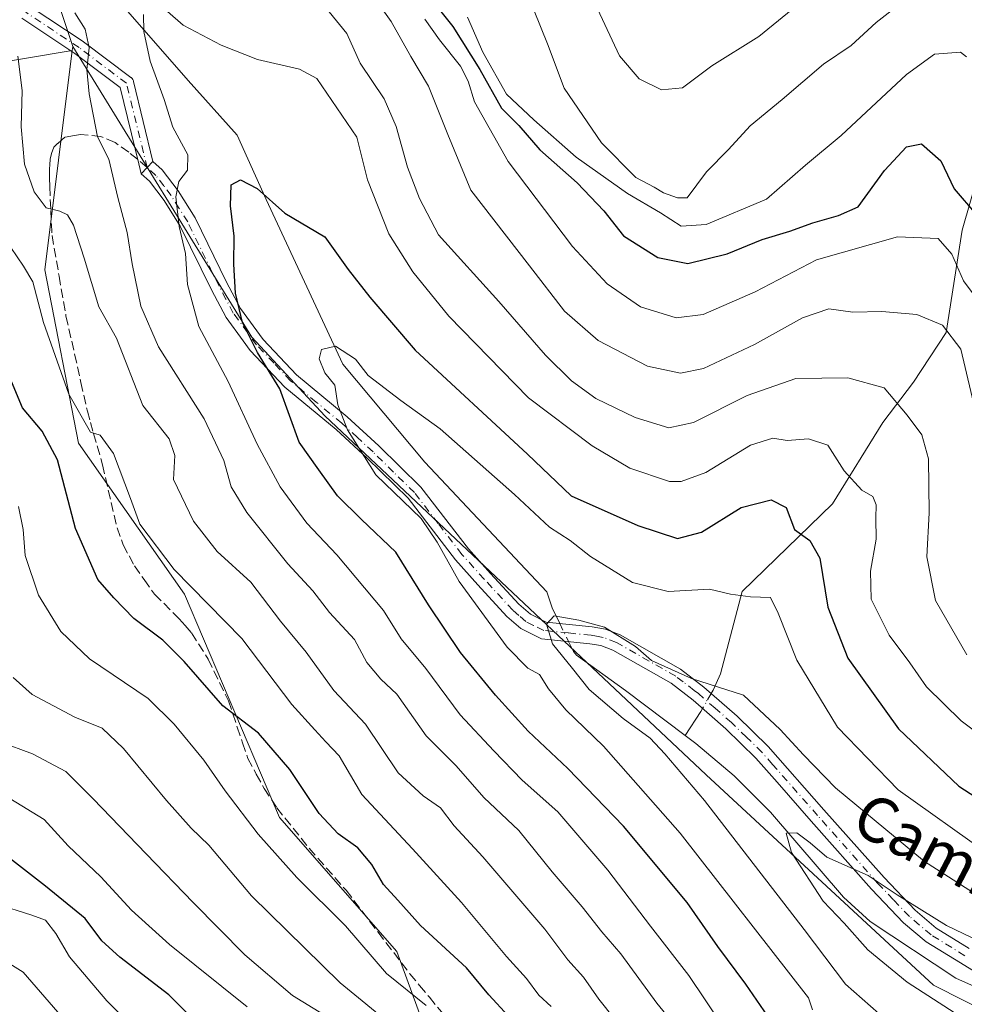
# Model space of a CAD drawing. Units: metres. Extents: x 665217 to 668680, y 4739666 to 4745420.
# Drawn here: x 665954 to 666122, y 4741427 to 4741603 of the extents above; entities that cross this region are included whole.
import ezdxf
from ezdxf.enums import TextEntityAlignment as Align

# ---------------------------------------------------------------- set-up
doc = ezdxf.new("R2010")
doc.units = ezdxf.units.M
doc.header["$MEASUREMENT"] = 0
doc.linetypes.add('DGN Style 3', pattern=[2.307223458686699, 1.648016756204785, -0.6592067024819142])
doc.linetypes.add('DGN Style 4', pattern=[2.6384748266838614, 1.318413404963828, -0.6592067024819142, 0.001648016756204785, -0.6592067024819142])
for name, color, linetype, lineweight in [('Arbolado forestal CxS', 92, 'Continuous', 0), ('Camino Cxs', 7, 'Continuous', 0), ('Camino eje', 30, 'DGN Style 4', 13), ('Corriente natural lineal', 142, 'Continuous', 13), ('Corriente natural lineal oculto', 9, 'DGN Style 4', 13), ('Curva de nivel maestra', 30, 'Continuous', 30), ('Curva de nivel normal', 30, 'Continuous', 0), ('Pastizal CxS', 92, 'Continuous', 0), ('Senda', 7, 'DGN Style 3', 0), ('Senda no paivmentada conexión', 7, 'DGN Style 3', 0), ('Texto cartográfico', 7, 'Continuous', 0)]:
    doc.layers.add(name, color=color, linetype=linetype, lineweight=lineweight)
doc.styles.add('Style-Arial', font='txt')

msp = doc.modelspace()

# ---------------------------------------------------------------- linework, layer by layer
at = {"layer": 'Arbolado forestal CxS', "color": 92, "linetype": 'Continuous', "lineweight": 0, "extrusion": (0.01675072039562551, 0.1341157253896086, 0.9908240941607378), "elevation": 647857.5490127841, "flags": 128}
msp.add_lwpolyline([(-73180.93412752205, -4743541.377331364), (-73180.93412752205, -4743540.633015865)], dxfattribs=at)
at = {"layer": 'Arbolado forestal CxS', "color": 92, "linetype": 'Continuous', "lineweight": 0}
for points in [[(665829.9789000005, 4741710.2739, 803.6468000000023), (665832.0296999998, 4741710.057700001, 803.3849999999949), (665864.2247000001, 4741697.162500001, 798.4919999999984), (665891.6793000001, 4741673.942299999, 795.3810999999987), (665904.0941000005, 4741663.8213, 792.0880999999936), (665921.3970999997, 4741646.930299999, 788.8635000000068), (665942.3539000005, 4741633.9571, 785.7437000000064), (665955.3267000001, 4741621.982100001, 784.0859000000055), (665963.3104999998, 4741598.032500001, 786.5414000000019)], [(665829.9789000005, 4741710.2739, 803.6468000000023), (665832.0296999998, 4741710.057700001, 803.3849999999949), (665864.2247000001, 4741697.162500001, 798.4919999999984), (665891.6793000001, 4741673.942299999, 795.3810999999987), (665904.0941000005, 4741663.8213, 792.0880999999936), (665921.3970999997, 4741646.930299999, 788.8635000000068), (665942.3539000005, 4741633.9571, 785.7437000000064), (665955.3267000001, 4741621.982100001, 784.0859000000055), (665963.3104999998, 4741598.032500001, 786.5414000000019)], [(665955.3267000001, 4741621.982100001, 784.0859000000055), (665963.3104999998, 4741598.032500001, 786.5414000000019), (665963.2191000005, 4741597.3007, 786.6420000000071), (665946.4522000002, 4741594.5065, 793.7611000000034), (665946.4461000003, 4741594.5352, 793.7599000000046), (665936.2265999997, 4741601.1317, 798.0240000000049), (665930.5103000002, 4741604.8215, 800.0913)], [(666411.0719, 4741190.1371, 734.4210000000021), (666401.9101, 4741216.489700001, 734.2226999999984), (666382.4404999996, 4741239.4067, 737.3429000000033), (666377.0875000004, 4741255.909499999, 737.3653000000049), (666372.5066999998, 4741268.513300001, 736.0261000000029), (666356.4726999998, 4741279.9715, 739.2422999999981), (666332.4219000004, 4741304.034299999, 740.3554000000004), (666312.9530999997, 4741313.2005, 741.9343999999984), (666291.1923000002, 4741318.9299, 745.2458999999944), (666262.5607000003, 4741333.8259, 748.9070000000065), (666242.1589000003, 4741355.3441, 755.0228000000062), (666224.6460999995, 4741373.761299999, 750.4327999999952), (666217.7801000001, 4741380.981899999, 749.4017000000022), (666189.8383, 4741404.4341, 754.8217000000004), (666156.0515000002, 4741410.5955, 756.3758999999991), (666116.9899000004, 4741430.379899999, 758.3021000000008), (666076.4093000004, 4741467.9439, 763.4287999999942), (666008.3129000004, 4741532.0529, 771.3708999999944), (665995.2430999996, 4741546.139900001, 775.3640000000014), (665963.3104999998, 4741598.032500001, 786.5414000000019), (665955.3267000001, 4741621.982100001, 784.0859000000055)], [(665963.2191000005, 4741597.3007, 786.6420000000071), (665946.4522000002, 4741594.5065, 793.7611000000034), (665946.4461000003, 4741594.5352, 793.7599000000046), (665936.2265999997, 4741601.1317, 798.0240000000049), (665930.5103000002, 4741604.8215, 800.0913)], [(665963.2191000005, 4741597.3007, 786.6420000000071), (665946.4522000002, 4741594.5065, 793.7611000000034), (665946.4461000003, 4741594.5352, 793.7599000000046), (665936.2265999997, 4741601.1317, 798.0240000000049), (665930.5103000002, 4741604.8215, 800.0913)], [(665946.4522000002, 4741594.5065, 793.7611000000034), (665963.2191000005, 4741597.3007, 786.6420000000071), (665958.3205000004, 4741558.115300001, 793.4657000000007), (665964.3082999998, 4741527.1797, 797.3117000000058), (665983.2681, 4741500.235900001, 795.6288000000059), (666000.2326999997, 4741460.319300001, 802.574099999998), (666021.1895000003, 4741436.3695, 803.3629999999977), (666029.1722999997, 4741414.4147, 809.882500000007), (666028.1743000001, 4741398.448100001, 817.1255999999995), (666012.2072999999, 4741387.4715, 829.3669999999984), (665996.2401000002, 4741370.507099999, 840.4964000000037), (666011.2090999996, 4741356.5361, 839.1330000000017), (666022.1869000001, 4741339.5713, 840.0329000000056), (666023.1848999998, 4741324.602499999, 843.2167000000045), (666040.1486999998, 4741314.623299999, 839.3319999999949), (666075.5752999998, 4741282.689300001, 830.5182000000059), (666052.1244999999, 4741283.687899999, 833.0583000000044), (666033.6741000004, 4741276.0537, 832.116399999999), (666030.4863, 4741274.7347, 832.1015999999945), (666010.7659, 4741294.4551, 845.326199999996), (665949.3409000002, 4741320.2545, 867.856899999999)], [(665963.2191000005, 4741597.3007, 786.6420000000071), (665958.3205000004, 4741558.115300001, 793.4657000000007), (665964.3082999998, 4741527.1797, 797.3117000000058), (665983.2681, 4741500.235900001, 795.6288000000059), (666000.2326999997, 4741460.319300001, 802.574099999998), (666021.1895000003, 4741436.3695, 803.3629999999977), (666029.1722999997, 4741414.4147, 809.882500000007), (666028.1743000001, 4741398.448100001, 817.1255999999995), (666012.2072999999, 4741387.4715, 829.3669999999984), (665996.2401000002, 4741370.507099999, 840.4964000000037), (666011.2090999996, 4741356.5361, 839.1330000000017), (666022.1869000001, 4741339.5713, 840.0329000000056), (666023.1848999998, 4741324.602499999, 843.2167000000045), (666040.1486999998, 4741314.623299999, 839.3319999999949), (666075.5752999998, 4741282.689300001, 830.5182000000059)], [(665963.3104999998, 4741598.032500001, 786.5414000000019), (665995.2430999996, 4741546.139900001, 775.3640000000014), (666008.3129000004, 4741532.0529, 771.3708999999944), (666076.4093000004, 4741467.9439, 763.4287999999942), (666116.9899000004, 4741430.379899999, 758.3021000000008), (666156.0515000002, 4741410.5955, 756.3758999999991), (666189.8383, 4741404.4341, 754.8217000000004), (666217.7801000001, 4741380.981899999, 749.4017000000022)]]:
    msp.add_polyline3d(points, dxfattribs=at)
at = {"layer": 'Camino Cxs', "color": 7, "linetype": 'Continuous', "lineweight": 0, "extrusion": (0.8359684222900844, -0.4893409111766721, 0.2483994154232484), "elevation": -1763317.12365002, "flags": 128}
msp.add_lwpolyline([(4428495.5482637, 452990.2963731824), (4428497.027765326, 452988.9198291188), (4428498.500011205, 452987.4664777367)], dxfattribs=at)
msp.add_lwpolyline([(4428495.5482637, 452990.2963731824), (4428497.027765326, 452988.9198291188), (4428498.500011205, 452987.4664777367)], dxfattribs=at)
at = {"layer": 'Camino Cxs', "color": 7, "linetype": 'Continuous', "lineweight": 0}
for points in [[(665955.7137000002, 4741605.200300001, 795.0932999999933), (665965.1533000005, 4741598.907299999, 787.8350999999967), (665965.2122999999, 4741598.865499999, 787.8248000000021), (665973.6787, 4741592.515699999, 787.0095000000001), (665973.7342999997, 4741592.4715, 787.0320999999968), (665973.8945000004, 4741592.3113, 787.1723999999958), (665974.0245000003, 4741592.125499999, 787.323000000004), (665974.1205000002, 4741591.920299999, 787.4783000000026), (665974.1617000002, 4741591.783100001, 787.5761000000057), (665977.6254000004, 4741577.488299999, 782.8524999999936), (665976.5701000001, 4741576.4001, 784.2602999999945), (665975.5275999998, 4741575.296, 785.5936999999976), (665975.3071, 4741576.092499999, 785.693299999999), (665975.0674999999, 4741577.0766, 785.8233000000037), (665971.7459000006, 4741590.715100001, 787.3212999999961), (665963.6810999997, 4741596.763900001, 787.5163000000031), (665954.1858999999, 4741603.093900001, 793.1876000000047)], [(665955.7137000002, 4741605.200300001, 795.0932999999933), (665965.1533000005, 4741598.907299999, 787.8350999999967), (665965.2122999999, 4741598.865499999, 787.8248000000021), (665973.6787, 4741592.515699999, 787.0095000000001), (665973.7342999997, 4741592.4715, 787.0320999999968), (665973.8945000004, 4741592.3113, 787.1723999999958), (665974.0245000003, 4741592.125499999, 787.323000000004), (665974.1205000002, 4741591.920299999, 787.4783000000026), (665974.1617000002, 4741591.783100001, 787.5761000000057), (665977.6254000004, 4741577.488299999, 782.8524999999936)], [(665975.5275999998, 4741575.296, 785.5936999999976), (665975.3071, 4741576.092499999, 785.693299999999), (665975.0674999999, 4741577.0766, 785.8233000000037), (665971.7459000006, 4741590.715100001, 787.3212999999961), (665963.6810999997, 4741596.763900001, 787.5163000000031), (665954.1858999999, 4741603.093900001, 793.1876000000047)], [(666126.8901000004, 4741431.200099999, 759.4078000000009), (666121.7702000003, 4741434.350099999, 760.7497000000003), (666115.6902000001, 4741438.120100001, 761.5718000000053), (666111.6401000004, 4741441.540100001, 761.7522999999928), (666105.9101, 4741447.540100001, 761.6192000000011), (666095.1402000004, 4741459.690099999, 763.5595999999932), (666089.0401, 4741466.620100001, 777.0335000000051), (666085.2501999997, 4741470.920100001, 775.6456000000035), (666079.8901000004, 4741476.170100001, 769.0130000000064), (666074.0502000004, 4741481.280099999, 769.6417999999976), (666070.1102, 4741484.300100001, 768.1836000000039), (666059.7200999996, 4741490.220100001, 767.6288000000059), (666057.6001000004, 4741491.030099999, 767.8059000000068), (666055.6300999997, 4741491.370100001, 767.6157999999997), (666046.9700999996, 4741492.2601, 769.8815999999933), (666043.3201000001, 4741494.0701, 772.4467000000004), (666040.8101000005, 4741496.2501, 772.8439999999973), (666035.6501000002, 4741501.870100001, 774.281099999993), (666031.6102, 4741506.350099999, 774.6793000000035), (666023.1601999998, 4741517.340100001, 777.1828999999999), (666015.8701, 4741524.520099999, 777.2902000000031), (666010.3300999999, 4741529.620100001, 775.6441000000051), (666001.1701999997, 4741537.200099999, 777.6958000000013), (665994.9600999998, 4741543.7501, 782.6771000000008), (665993.7100999998, 4741545.460100001, 783.7981000000001), (665990.6700999998, 4741549.610099999, 783.8837000000058), (665988.0602000002, 4741554.550100001, 781.8058000000019), (665982.4901000002, 4741565.970100001, 785.320000000007), (665979.6300999997, 4741570.530099999, 784.901199999993), (665977.0201000003, 4741573.960100001, 784.5212999999932), (665975.5275999998, 4741575.296, 785.5936999999976), (665976.5701000001, 4741576.4001, 784.2602999999945), (665977.6254000004, 4741577.488299999, 782.8524999999936), (665979.2600999996, 4741576.020099999, 783.090200000006), (665982.1001000004, 4741572.280099999, 782.3950000000042), (665985.1501000002, 4741567.4301, 783.3717000000034), (665990.7600999996, 4741555.920100001, 780.558999999994), (665993.2500999998, 4741551.2301, 781.0642999999982), (665997.3000999996, 4741545.700099999, 778.6248999999953), (666003.2401000002, 4741539.420100001, 775.4906000000047), (666012.3202000001, 4741531.9001, 772.2351000000053), (666017.9601999996, 4741526.720100001, 774.1906000000017), (666025.4501, 4741519.350099999, 779.4906999999948), (666033.9401000004, 4741508.290100001, 773.3291000000027), (666037.8901000004, 4741503.9101, 772.5072999999975), (666042.9200999998, 4741498.4301, 771.0161999999983), (666045.0201000003, 4741496.620100001, 772.6310999999987), (666047.8300999999, 4741495.220100001, 772.3525999999983), (666056.0401, 4741494.370100001, 768.8316000000051), (666058.4101, 4741493.970100001, 768.1223999999929), (666061.0202000003, 4741492.970100001, 767.5246000000043), (666071.7901, 4741486.8301, 767.8307000000059), (666075.9802000001, 4741483.630100001, 768.4171000000061), (666081.9501, 4741478.4001, 767.7299000000058), (666087.4501, 4741473.020099999, 774.7829999999958), (666097.4200999998, 4741461.690099999, 764.9787000000069), (666108.1501000002, 4741449.590100001, 763.0305999999982), (666113.7101999996, 4741443.7601, 762.5311999999976), (666117.4801000003, 4741440.5801, 762.116399999999), (666123.3601000002, 4741436.9301, 762.0280000000057)], [(665977.6254000004, 4741577.488299999, 782.8524999999936), (665979.2600999996, 4741576.020099999, 783.090200000006), (665982.1001000004, 4741572.280099999, 782.3950000000042), (665985.1501000002, 4741567.4301, 783.3717000000034), (665990.7600999996, 4741555.920100001, 780.558999999994), (665993.2500999998, 4741551.2301, 781.0642999999982), (665997.3000999996, 4741545.700099999, 778.6248999999953), (666003.2401000002, 4741539.420100001, 775.4906000000047), (666012.3202000001, 4741531.9001, 772.2351000000053), (666017.9601999996, 4741526.720100001, 774.1906000000017), (666025.4501, 4741519.350099999, 779.4906999999948), (666033.9401000004, 4741508.290100001, 773.3291000000027), (666037.8901000004, 4741503.9101, 772.5072999999975), (666042.9200999998, 4741498.4301, 771.0161999999983), (666045.0201000003, 4741496.620100001, 772.6310999999987), (666047.8300999999, 4741495.220100001, 772.3525999999983), (666056.0401, 4741494.370100001, 768.8316000000051), (666058.4101, 4741493.970100001, 768.1223999999929), (666061.0202000003, 4741492.970100001, 767.5246000000043), (666071.7901, 4741486.8301, 767.8307000000059), (666075.9802000001, 4741483.630100001, 768.4171000000061), (666081.9501, 4741478.4001, 767.7299000000058), (666087.4501, 4741473.020099999, 774.7829999999958), (666097.4200999998, 4741461.690099999, 764.9787000000069), (666108.1501000002, 4741449.590100001, 763.0305999999982), (666113.7101999996, 4741443.7601, 762.5311999999976), (666117.4801000003, 4741440.5801, 762.116399999999), (666123.3601000002, 4741436.9301, 762.0280000000057)], [(666126.8901000004, 4741431.200099999, 759.4078000000009), (666121.7702000003, 4741434.350099999, 760.7497000000003), (666115.6902000001, 4741438.120100001, 761.5718000000053), (666111.6401000004, 4741441.540100001, 761.7522999999928), (666105.9101, 4741447.540100001, 761.6192000000011), (666095.1402000004, 4741459.690099999, 763.5595999999932), (666089.0401, 4741466.620100001, 777.0335000000051), (666085.2501999997, 4741470.920100001, 775.6456000000035), (666079.8901000004, 4741476.170100001, 769.0130000000064), (666074.0502000004, 4741481.280099999, 769.6417999999976), (666070.1102, 4741484.300100001, 768.1836000000039), (666059.7200999996, 4741490.220100001, 767.6288000000059), (666057.6001000004, 4741491.030099999, 767.8059000000068), (666055.6300999997, 4741491.370100001, 767.6157999999997), (666046.9700999996, 4741492.2601, 769.8815999999933), (666043.3201000001, 4741494.0701, 772.4467000000004), (666040.8101000005, 4741496.2501, 772.8439999999973), (666035.6501000002, 4741501.870100001, 774.281099999993), (666031.6102, 4741506.350099999, 774.6793000000035), (666023.1601999998, 4741517.340100001, 777.1828999999999), (666015.8701, 4741524.520099999, 777.2902000000031), (666010.3300999999, 4741529.620100001, 775.6441000000051), (666001.1701999997, 4741537.200099999, 777.6958000000013), (665994.9600999998, 4741543.7501, 782.6771000000008), (665993.7100999998, 4741545.460100001, 783.7981000000001), (665990.6700999998, 4741549.610099999, 783.8837000000058), (665988.0602000002, 4741554.550100001, 781.8058000000019), (665982.4901000002, 4741565.970100001, 785.320000000007), (665979.6300999997, 4741570.530099999, 784.901199999993), (665977.0201000003, 4741573.960100001, 784.5212999999932), (665975.5275999998, 4741575.296, 785.5936999999976)]]:
    msp.add_polyline3d(points, dxfattribs=at)
at = {"layer": 'Camino eje', "color": 30, "linetype": 'DGN Style 4', "lineweight": 13}
for points in [[(665976.5701000001, 4741576.4001, 784.2602999999945), (665972.8986999998, 4741591.475500001, 787.3065999999964), (665964.4321, 4741597.8255, 787.6849999999977), (665954.9071000004, 4741604.1755, 794.2851999999984)], [(666122.5651000004, 4741435.640100001, 761.1814000000013), (666116.5850999998, 4741439.350099999, 761.7648999999948), (666112.6750999996, 4741442.6501, 761.734500000006), (666109.8101000005, 4741445.6501, 762.277700000006), (666107.0301000001, 4741448.565099999, 762.0764999999956), (666096.2801000001, 4741460.690099999, 764.2937999999995), (666088.2451, 4741469.8201, 777.5038999999962), (666086.3501000004, 4741471.970100001, 775.1223000000027), (666083.6001000004, 4741474.6601, 771.9391999999935), (666080.9200999998, 4741477.2851, 768.1834999999992), (666078.0000999998, 4741479.840100001, 768.4085000000051), (666075.0151000004, 4741482.4551, 768.9624999999943), (666074.2550999997, 4741483.0351, 769.0155999999988), (666072.2851, 4741484.545100001, 768.8185999999987), (666070.9501, 4741485.565099999, 768.0662000000011), (666060.3701, 4741491.595100001, 767.3916000000027), (666058.0050999997, 4741492.5001, 767.5544999999984), (666056.8201000001, 4741492.700099999, 767.6184000000068), (666055.8350999998, 4741492.870100001, 767.6732000000048), (666051.7301000003, 4741493.295100001, 768.6058000000049), (666047.4001000002, 4741493.7401, 770.7428000000073), (666045.5751, 4741494.645099999, 771.9844000000013), (666044.1700999998, 4741495.345100001, 772.1661000000023), (666042.9151, 4741496.4351, 771.554999999993), (666041.8651000002, 4741497.340100001, 771.3781000000017), (666036.7701000003, 4741502.890100001, 773.1959999999963), (666032.7751000002, 4741507.3201, 773.4787999999971), (666028.5500999996, 4741512.815099999, 775.6141000000061), (666024.3051000005, 4741518.345100001, 778.3073000000004), (666020.5601000005, 4741522.030099999, 775.2580000000017), (666016.9151, 4741525.620100001, 775.5366000000067), (666014.1451000003, 4741528.170100001, 774.460699999996), (666011.3251, 4741530.7601, 773.9627999999939), (666006.7851, 4741534.520099999, 775.280899999998), (666002.2050999999, 4741538.3101, 776.3616000000038), (665999.2351000002, 4741541.450099999, 778.1316999999982), (665996.1300999997, 4741544.725099999, 780.622199999998), (665991.9600999998, 4741550.420100001, 782.4272999999957), (665990.6551000001, 4741552.890100001, 781.1276999999974), (665989.4101, 4741555.235099999, 781.1491999999998), (665983.8201000001, 4741566.700099999, 784.2932000000002), (665982.2950999998, 4741569.1251, 784.4205999999978), (665980.8651000002, 4741571.405099999, 783.6373000000021), (665979.5601000005, 4741573.120100001, 783.4661999999954), (665978.1401000004, 4741574.9901, 783.5688999999985), (665976.5701000001, 4741576.4001, 784.2602999999945)]]:
    msp.add_polyline3d(points, dxfattribs=at)
at = {"layer": 'Corriente natural lineal', "color": 142, "linetype": 'Continuous', "lineweight": 13, "extrusion": (0.7233038258752101, -0.5475788677081896, 0.4207005575390896), "elevation": -2114237.490106947, "flags": 128}
msp.add_lwpolyline([(4182386.818012221, 981289.1767482221), (4182386.212472812, 981288.9829650592), (4182381.105900951, 981288.2009981893)], dxfattribs=at)
at = {"layer": 'Corriente natural lineal', "color": 142, "linetype": 'Continuous', "lineweight": 13}
for points in [[(665749.6001000004, 4741730.050100001, 811.8126000000047), (665775.2500999998, 4741720.720100001, 808.8583999999975), (665812.2500999998, 4741712.5701, 805.5633999999991), (665846.9600999998, 4741711.920100001, 800.8430999999982), (665865.1601, 4741706.2501, 798.0522999999957), (665883.0500999996, 4741693.720100001, 794.2816000000021), (665898.1601, 4741681.2401, 792.5374000000012), (665917.4401000004, 4741659.190099999, 788.3576999999932), (665921.4101, 4741653.5001, 787.5173000000068), (665925.6601, 4741649.890100001, 786.9201999999932), (665930.3901000004, 4741646.590100001, 786.3163000000059), (665936.0900999998, 4741643.360099999, 785.3751000000047), (665947.4501, 4741634.890100001, 784.1282000000066), (665956.2301000003, 4741623.340100001, 783.4477000000044), (665959.0301000001, 4741619.220100001, 783.6515000000073), (665972.7301000003, 4741604.780099999, 781.845100000006), (665983.9101, 4741591.940099999, 779.0880999999936), (665992.6501000002, 4741582.220100001, 776.4085999999952), (665997.8101000005, 4741570.710100001, 774.9645000000019), (666011.5301000001, 4741541.270099999, 770.2155999999959), (666026.1401000004, 4741523.780099999, 768.6374000000069), (666047.9301000005, 4741500.610099999, 765.7609999999986), (666048.8701, 4741497.780099999, 765.4116000000067), (666050.2468999998, 4741494.969900001, 765.1432999999961)], [(666143.0201000003, 4741642.4101, 824.7749000000041), (666132.3400999998, 4741623.5701, 818.8331999999937), (666130.0201000003, 4741613.920100001, 812.817200000005), (666127.3300999999, 4741597.360099999, 806.5160999999936), (666126.8101000005, 4741581.610099999, 803.8849000000046), (666122.0800999999, 4741565.210100001, 797.4110999999976), (666119.2401000002, 4741546.9801, 790.1388000000007), (666113.4001000002, 4741538.090100001, 786.4087000000001), (666107.9101, 4741530.850099999, 783.2130999999936), (666098.9501, 4741516.370100001, 777.7759999999981), (666082.8201000001, 4741500.690099999, 770.7544000000053), (666078.9600999998, 4741485.970100001, 766.4608000000007), (666077.6101000002, 4741483.0801, 765.387600000002), (666077.2785, 4741482.492699999, 765.156099999993)], [(666051.8201000001, 4741491.761700001, 764.7109999999958), (666052.6801000005, 4741490.0001, 764.7762999999978), (666053.2600999996, 4741489.3201, 764.8239999999934), (666062.0100999996, 4741482.9901, 764.2529000000069), (666072.6300999997, 4741474.9901, 763.332899999994)], [(666072.6300999997, 4741474.9901, 763.332899999994), (666074.5701000001, 4741473.520099999, 763.077900000004), (666081.3701, 4741467.7401, 762.1337000000058), (666087.8601000002, 4741461.280099999, 761.3371999999946), (666100.8901000004, 4741446.120100001, 759.6649000000034), (666105.6801000005, 4741441.7301, 759.2529000000069), (666120.9501, 4741431.6501, 757.4309000000068), (666162.5301000001, 4741413.040100001, 754.5861000000006), (666182.3300999999, 4741404.890100001, 753.9228000000003), (666195.6101000002, 4741398.440099999, 752.5262999999978), (666206.1601, 4741391.4301, 751.0035000000062), (666219.2200999996, 4741380.5601, 749.3928000000016), (666234.8901000004, 4741371.110099999, 747.912599999996), (666256.6501000002, 4741358.770099999, 746.413400000005)]]:
    msp.add_polyline3d(points, dxfattribs=at)
at = {"layer": 'Corriente natural lineal oculto', "color": 9, "linetype": 'DGN Style 4', "lineweight": 13, "extrusion": (0.05288197708973442, -0.1078413163349528, 0.9927606695423754), "elevation": -475347.4008775919, "flags": 128}
msp.add_lwpolyline([(2685614.37302415, 3935342.21565442), (2685614.37302415, 3935338.616433841)], dxfattribs=at)
at = {"layer": 'Corriente natural lineal oculto', "color": 9, "linetype": 'DGN Style 4', "lineweight": 13, "extrusion": (-0.1424902258469615, -0.2518549014322177, 0.9572176576738699), "elevation": -1288342.686756742, "flags": 128}
msp.add_lwpolyline([(-1755061.091243313, 4264416.659106222), (-1755061.091243313, 4264413.417569122)], dxfattribs=at)
at = {"layer": 'Curva de nivel maestra', "color": 30, "linetype": 'Continuous', "lineweight": 30, "flags": 128}
for points, elevation in [([(666026.4000000004, 4741607.600099999), (666031.1399999997, 4741601.5801), (666035.9800000006, 4741593.9101), (666039.8300000001, 4741587.0001), (666042.9600000001, 4741583.9301), (666046.7000000002, 4741579.5801), (666053.3399999999, 4741573.6801), (666058.0999999996, 4741568.690099999), (666061.6399999997, 4741564.200099999), (666067.7599999999, 4741560.3301), (666073.1100000005, 4741559.2601), (666080.1600000003, 4741561.020099999), (666086.3899999997, 4741563.590100001), (666091.3200000003, 4741565.0801), (666095.4199999999, 4741566.5601), (666100.0199999996, 4741567.8201), (666103.5499999998, 4741569.4001), (666108.2400000002, 4741575.860099999), (666112.1399999997, 4741580.100099999), (666114.8399999999, 4741580.6601), (666118.29, 4741577.630100001), (666120.6900000004, 4741572.600099999), (666124.6399999997, 4741567.9901)], 800), ([(666090.6500000004, 4741420.0801), (666083.4600000001, 4741430.5601), (666078.5, 4741437.270099999), (666073.0199999996, 4741445.170100001), (666061.6200000001, 4741458.780099999), (666051.7199999997, 4741469.090100001), (666044.6100000005, 4741475.7301), (666038.7699999996, 4741482.1601), (666032.5300000003, 4741489.8201), (666026.7999999998, 4741498.340100001), (666021.0099999999, 4741507.710100001), (666014.8499999996, 4741513.550100001), (666010.5899999999, 4741517.770099999), (666007.2199999997, 4741522.4001), (666003.7199999997, 4741527.390100001), (666000.29, 4741536.870100001), (665996.29, 4741543.4001), (665993.5999999996, 4741548.7401), (665992.3799999999, 4741553.960100001), (665992.04, 4741559.1801), (665992.1399999997, 4741564.140100001), (665991.4500000002, 4741569.5801), (665991.6100000005, 4741573.340100001), (665993.2300000006, 4741574.190099999), (665996.2300000006, 4741572.670100001), (666001.1799999997, 4741568.290100001), (666008.2800000003, 4741564.050100001), (666012.4500000002, 4741558.220100001), (666016.3600000005, 4741553.280099999), (666024.4500000002, 4741543.800100001), (666044.4699999997, 4741525.200099999), (666052.2599999999, 4741517.770099999), (666064.2000000002, 4741512.460100001), (666071.2599999999, 4741510.130100001), (666075.54, 4741511.2601), (666082.6200000001, 4741515.700099999), (666088, 4741517.090100001), (666090.6600000003, 4741515.670100001), (666092.1500000004, 4741511.790100001), (666094.9100000003, 4741509.8201), (666096.7000000002, 4741506.670100001), (666098.1399999997, 4741497.9101), (666101.6699999999, 4741488.770099999), (666110.7100000001, 4741476.140100001), (666121.4800000006, 4741465.9001), (666127.5999999996, 4741461.970100001)], 775), ([(666041.0700000003, 4741424.8301), (666037.5700000003, 4741428.670100001), (666033.6100000005, 4741433.460100001), (666025.4000000004, 4741441.0101), (666021.3399999999, 4741445.590100001), (666018.7699999996, 4741448.380100001), (666016.6699999999, 4741451.940099999), (666014.1799999997, 4741454.880100001), (666010.7000000002, 4741457.4001), (666007.3200000003, 4741461.0701), (666002.0499999998, 4741468.920100001), (665996.4400000004, 4741475.390100001), (665990.0999999996, 4741480.300100001), (665983.2199999997, 4741488.1801), (665979.4100000003, 4741491.9801), (665974.2000000002, 4741495.860099999), (665970.6500000004, 4741499.550100001), (665967.7599999999, 4741502.850099999), (665963.7999999998, 4741511.950099999), (665960.5800000001, 4741524.220100001), (665957.8399999999, 4741529.350099999), (665954.2999999998, 4741533.5101), (665950.0199999996, 4741543.590100001)], 800), ([(665991.5499999998, 4741417.640100001), (665980.4400000004, 4741428.6501), (665971.7000000002, 4741435.4001), (665968.4699999997, 4741438.290100001), (665965.5199999996, 4741442.290100001), (665958.4500000002, 4741448.0801), (665949.79, 4741454.7501)], 825)]:
    msp.add_lwpolyline(points, dxfattribs=dict(at, elevation=elevation))
at = {"layer": 'Curva de nivel normal', "color": 30, "linetype": 'Continuous', "lineweight": 0, "flags": 128}
for points, elevation in [([(666124.6699999999, 4741532.1501), (666121.8799999999, 4741543.970100001), (666118.5899999999, 4741548.2401), (666114.0300000003, 4741550.1501), (666107.7800000003, 4741550.700099999), (666102.5800000001, 4741550.5601), (666098.2800000003, 4741551.170100001), (666093.5599999997, 4741549.600099999), (666085.0099999999, 4741544.8201), (666075.9400000004, 4741540.5101), (666071.8300000001, 4741539.670100001), (666065.8899999997, 4741540.940099999), (666057.0999999996, 4741545.540100001), (666051.0800000001, 4741550.7401), (666044.8499999996, 4741558.860099999), (666034.3799999999, 4741572.380100001), (666030.2599999999, 4741582.340100001), (666026.7999999998, 4741590.940099999), (666023.6600000003, 4741596.270099999), (666020.1200000001, 4741602.5001), (666014.7599999999, 4741610.100099999)], 790), ([(666044.4400000004, 4741607.550100001), (666048.0800000001, 4741598.520099999), (666051.04, 4741590.5701), (666057.6900000004, 4741580.800100001), (666063.8099999997, 4741574.6601), (666067.1100000005, 4741572.880100001), (666068.7800000003, 4741571.890100001), (666071.2699999996, 4741571.0001), (666073.0099999999, 4741570.9801), (666076.4699999997, 4741575.640100001), (666080.3700000001, 4741579.6601), (666084.25, 4741583.840100001), (666089.9600000001, 4741588.5801), (666097.3399999999, 4741594.9001), (666102.2999999998, 4741598.220100001), (666106.7599999999, 4741602.3301), (666113.3799999999, 4741607.540100001)], 810), ([(665977.8799999999, 4741606.360099999), (665982.9900000002, 4741601.840100001), (665989.7999999998, 4741598.2601), (665996.2999999998, 4741595.690099999), (666003.7699999996, 4741593.960100001), (666006.8799999999, 4741592.3201), (666014.0199999996, 4741581.860099999), (666015.9199999999, 4741574.2401), (666019.7300000006, 4741564.5601), (666024.04, 4741557.800100001), (666030.4699999997, 4741549.890100001), (666044.6799999997, 4741535.270099999), (666056.0300000003, 4741526.7301), (666062.7599999999, 4741522.710100001), (666069.8300000001, 4741520.360099999), (666071.9199999999, 4741520.350099999), (666076.3200000003, 4741521.920100001), (666084.2800000003, 4741526.8201), (666088.2999999998, 4741528.0601), (666090.8499999996, 4741527.6801), (666094.6299999999, 4741527.9801), (666098.1299999999, 4741526.850099999), (666101, 4741522.270099999), (666104.1799999997, 4741518.790100001), (666106.1399999997, 4741517.640100001), (666106.7199999997, 4741516.1501), (666106.6900000004, 4741513.790100001), (666106.75, 4741510.0101), (666105.7199999997, 4741504.340100001), (666105.8700000001, 4741499.3201), (666109.04, 4741492.9101), (666112.7800000003, 4741487.9801), (666115.7199999997, 4741483.6501), (666121.9000000004, 4741477.5801), (666133.0499999998, 4741469.1801)], 780), ([(666007.2199999997, 4741606.5701), (666012.25, 4741600.360099999), (666014.6200000001, 4741595.0601), (666018.8899999997, 4741588.6601), (666021.0499999998, 4741583.7401), (666023.0700000003, 4741576.5001), (666025.1799999997, 4741570.880100001), (666028.5800000001, 4741564.380100001), (666039.3600000005, 4741552.5001), (666047.6799999997, 4741542.9301), (666052.3600000005, 4741538.3201), (666056.7100000001, 4741535.190099999), (666063.7199999997, 4741531.780099999), (666069.7199999997, 4741529.940099999), (666074.1399999997, 4741530.860099999), (666083.7000000002, 4741535.690099999), (666092.3899999997, 4741538.7301), (666101.7100000001, 4741538.850099999), (666108.1900000004, 4741537.090100001), (666112.2699999996, 4741532.190099999), (666114.9199999999, 4741528.690099999), (666116.0899999999, 4741524.360099999), (666116.2100000001, 4741514.7301), (666115.7699999996, 4741506.880100001), (666117.3200000003, 4741499.090100001), (666122.9500000002, 4741489.380100001)], 785), ([(666093.4699999997, 4741606.0701), (666085.7999999998, 4741599.8301), (666077.3799999999, 4741594.5801), (666072.1399999997, 4741590.6801), (666068.4000000004, 4741590.280099999), (666064.4000000004, 4741592.270099999), (666060.8899999997, 4741596.360099999), (666057, 4741604.780099999)], 815), ([(666072.8799999999, 4741420.6801), (666067.5800000001, 4741427.1501), (666061.1500000004, 4741435.950099999), (666057.79, 4741439.880100001), (666054.2599999999, 4741444.360099999), (666048.8700000001, 4741450.630100001), (666042.9299999997, 4741458.020099999), (666036.7199999997, 4741463.920100001), (666031.7300000006, 4741469.5601), (666026.4199999999, 4741474.940099999), (666021.1699999999, 4741482.360099999), (666018.3099999997, 4741485.040100001), (666015.79, 4741488.020099999), (666013.6200000001, 4741492.120100001), (666009.1299999999, 4741496.940099999), (666006.1799999997, 4741500.790100001), (666001.7199999997, 4741505.640100001), (665994.3499999996, 4741514.780099999), (665991.5899999999, 4741519.360099999), (665990.2999999998, 4741524.0701), (665986.7599999999, 4741531.530099999), (665978.6200000001, 4741544.4001), (665975.4299999997, 4741551.670100001), (665973.9100000003, 4741559.220100001), (665973.0199999996, 4741564.8101), (665971.3700000001, 4741571.050100001), (665969.75, 4741577.940099999), (665967.6900000004, 4741581.9101), (665966.2199999997, 4741589.5801), (665965.8399999999, 4741593.9101), (665966.2300000006, 4741597.790100001), (665965.5099999999, 4741601.100099999), (665963.6500000004, 4741604.0601)], 785), ([(666082.1399999997, 4741418.9101), (666073.3200000003, 4741432.0801), (666066.4600000001, 4741440.890100001), (666058.8200000003, 4741450.9101), (666049.9100000003, 4741461.340100001), (666043.5499999998, 4741466.9801), (666038.4800000006, 4741472.2401), (666032.4800000006, 4741478.670100001), (666026.3300000001, 4741486.920100001), (666021.9500000002, 4741492.2601), (666018.7599999999, 4741497.3201), (666010.4299999997, 4741507.220100001), (666005.1200000001, 4741512.890100001), (666000.3099999997, 4741519.4001), (665996.2199999997, 4741526.9901), (665991.0700000003, 4741538.1801), (665985.7800000003, 4741548.050100001), (665983.7800000003, 4741555.540100001), (665983.4299999997, 4741561.040100001), (665982.3099999997, 4741565.9101), (665981.7000000002, 4741571.190099999), (665982.2599999999, 4741573.9101), (665983.7800000003, 4741575.940099999), (665983.8399999999, 4741578.6801), (665981.1399999997, 4741583.600099999), (665979.5999999996, 4741588.5801), (665977.1200000001, 4741595.440099999), (665975.9699999997, 4741600.710100001), (665975.9100000003, 4741603.7301)], 780), ([(666026.1799999997, 4741602.940099999), (666028.7599999999, 4741599.2301), (666032.5300000003, 4741594.530099999), (666033.9199999999, 4741591.850099999), (666035, 4741588.170100001), (666041.0599999997, 4741577.5001), (666052.5300000003, 4741562.300100001), (666058.7000000002, 4741555.6601), (666064.6799999997, 4741551.540100001), (666071.04, 4741549.600099999), (666075.8499999996, 4741550.1801), (666085.1200000001, 4741554.210100001), (666096.0999999996, 4741559.9101), (666110.5199999996, 4741564.050100001), (666117.7999999998, 4741563.7601), (666120.2599999999, 4741560.970100001), (666122.3499999996, 4741556.190099999), (666124.2100000001, 4741553.590100001)], 795), ([(666122.8799999999, 4741596.210100001), (666121.79, 4741597.0001), (666117.1399999997, 4741596.6601), (666112.1399999997, 4741593.050100001), (666100.4699999997, 4741582.120100001), (666094.1399999997, 4741576.8201), (666087.1399999997, 4741570.7601), (666076.4100000003, 4741566.2501), (666071.9400000004, 4741565.960100001), (666068.2100000001, 4741568.3201), (666062.3200000003, 4741571.7601), (666053.1900000004, 4741578.270099999), (666045.6500000004, 4741584.920100001), (666040.7400000002, 4741589.5101), (666036.5199999996, 4741597.050100001), (666033.7699999996, 4741603.2501)], 805), ([(665953.4800000006, 4741596.3301), (665954.29, 4741590.1601), (665954.1100000005, 4741583.710100001), (665954.6900000004, 4741577.020099999), (665956.4000000004, 4741572.090100001), (665958.5800000001, 4741569.2401), (665960.9900000002, 4741568.610099999), (665962.3899999997, 4741567.9901), (665963.4199999999, 4741566.120100001), (665965.3200000003, 4741560.200099999), (665967.9800000006, 4741551.550100001), (665971.1299999999, 4741545.9101), (665975.8200000003, 4741533.920100001), (665980.5099999999, 4741527.950099999), (665981.54, 4741524.970100001), (665981.2999999998, 4741520.720100001), (665984.8399999999, 4741513.2601), (665989.1100000005, 4741507.8201), (665995.0999999996, 4741502.3301), (666000.3700000001, 4741495.4101), (666004.9600000001, 4741489.880100001), (666009.9199999999, 4741483.0101), (666015.5599999997, 4741476.9901), (666021.4000000004, 4741468.300100001), (666025.8799999999, 4741464.170100001), (666028.9800000006, 4741462.0801), (666031.4199999999, 4741458.8301), (666036.5, 4741453.300100001), (666047.5899999999, 4741440.380100001), (666051.7199999997, 4741434.9101), (666054.5099999999, 4741431.8301), (666057.2300000006, 4741427.9001), (666060.0099999999, 4741424.340100001)], 790), ([(666048.7400000002, 4741426.5701), (666046.5199999996, 4741428.610099999), (666044.3200000003, 4741431.590100001), (666040.7400000002, 4741435.5101), (666032.7100000001, 4741445.1501), (666023.9800000006, 4741454.7501), (666014.9299999997, 4741464.450099999), (666010.8899999997, 4741471.3201), (666008.5099999999, 4741473.870100001), (666006.5, 4741476.0101), (666002.4000000004, 4741480.5101), (665993.5099999999, 4741492.280099999), (665981.4299999997, 4741504.610099999), (665975.2599999999, 4741512.7401), (665973.6100000005, 4741517.3101), (665970.5899999999, 4741525.340100001), (665968.1799999997, 4741528.610099999), (665966.4699999997, 4741529.170100001), (665962.5800000001, 4741535.920100001), (665958.0700000003, 4741548.7401), (665956.2000000002, 4741556.0001), (665954.5, 4741558.770099999), (665952.2400000002, 4741562.130100001)], 795), ([(666095.3799999999, 4741426.0001), (666094.6600000003, 4741428.090100001), (666071.7599999999, 4741457.520099999), (666058.04, 4741473.090100001), (666051.3300000001, 4741479.5801), (666048.2400000002, 4741483.300100001), (666046.6299999999, 4741485.880100001), (666044.5300000003, 4741486.9901), (666040.8399999999, 4741490.7401), (666032.2800000003, 4741502.450099999), (666028.3899999997, 4741509.4901), (666025.5099999999, 4741513.7601), (666017.4100000003, 4741521.540100001), (666012.3799999999, 4741529.540100001), (666010.6100000005, 4741534.050100001), (666010.0899999999, 4741537.530099999), (666008.2800000003, 4741539.720100001), (666007.29, 4741542.2601), (666007.7100000001, 4741543.9101), (666010.2100000001, 4741544.5101), (666013.79, 4741542.1801), (666016.0199999996, 4741539.300100001), (666021.8799999999, 4741534.800100001), (666028.9100000003, 4741529.7601), (666042.1399999997, 4741518.020099999), (666048.3899999997, 4741512.1801), (666052.1200000001, 4741509.8201), (666055.7300000006, 4741506.950099999), (666063.2400000002, 4741502.280099999), (666069.6200000001, 4741500.720100001), (666077, 4741501.100099999), (666080.7599999999, 4741500.190099999), (666084.2999999998, 4741499.7401), (666087.8899999997, 4741499.600099999), (666089.25, 4741496.800100001), (666092.5599999997, 4741488.4101), (666099.8600000005, 4741476.440099999), (666110.6500000004, 4741465.290100001), (666126.5499999998, 4741453.970100001)], 770), ([(665953.6200000001, 4741515.870100001), (665954.4500000002, 4741511.7401), (665954.7999999998, 4741507.130100001), (665957.2000000002, 4741500.040100001), (665961.1600000003, 4741493.520099999), (665966.2599999999, 4741488.690099999), (665976.79, 4741481.5601), (665981.3799999999, 4741476.9901), (665986.6799999997, 4741470.5701), (665990.4900000002, 4741465.090100001), (665996.4000000004, 4741457.340100001), (666003.3300000001, 4741449.610099999), (666011.9800000006, 4741440.970100001), (666019.3399999999, 4741432.460100001), (666026.4199999999, 4741426.7301)], 805), ([(666107.2400000002, 4741425.340100001), (666101.2599999999, 4741430.530099999), (666093.8700000001, 4741440.3301), (666076.0999999996, 4741463.350099999), (666068.9800000006, 4741471.670100001), (666066.3899999997, 4741474.470100001), (666061.5899999999, 4741478.0001), (666055.5, 4741483.1801), (666052.5, 4741486.9101), (666048.9400000004, 4741491.370100001), (666047.9100000003, 4741494.840100001), (666049.2599999999, 4741496.370100001), (666053.6600000003, 4741495.590100001), (666058.2300000006, 4741494.3201), (666063.7599999999, 4741490.860099999), (666066.6200000001, 4741488.380100001), (666073.75, 4741485.1801), (666083.0499999998, 4741482.1501), (666089.6100000005, 4741476.040100001), (666093.7800000003, 4741471.540100001), (666099.5, 4741465.600099999), (666115.3899999997, 4741452.4901), (666124.7999999998, 4741446.460100001)], 765), ([(666020.5899999999, 4741423.020099999), (666011.0599999997, 4741430.8201), (665995.2400000002, 4741446.3301), (665987.5899999999, 4741455.360099999), (665984.4400000004, 4741458.4301), (665980.0199999996, 4741463.350099999), (665972.3600000005, 4741472.6801), (665968.54, 4741476.2601), (665963.6600000003, 4741478.220100001), (665956.0800000001, 4741482.300100001), (665952.6600000003, 4741485.3301)], 810), ([(665950.3099999997, 4741473.8201), (665956.1200000001, 4741471.690099999), (665962.0599999997, 4741468.530099999), (665966.9299999997, 4741463.670100001), (665976.3799999999, 4741453.8101), (665984.7699999996, 4741445.1601), (665994.0300000003, 4741435.800100001), (666002.54, 4741428.530099999), (666009.9400000004, 4741424.0001)], 815), ([(665994.4299999997, 4741426.5001), (665980.5999999996, 4741437.6601), (665973.7699999996, 4741443.7501), (665968.29, 4741449.7401), (665962.5, 4741455.270099999), (665958.2000000002, 4741459.940099999), (665952.04, 4741463.7401)], 820), ([(666126.4000000004, 4741421.800100001), (666112.2599999999, 4741430.920100001), (666105.2800000003, 4741436.6801), (666101.0199999996, 4741441.450099999), (666097.2800000003, 4741445.380100001), (666091.5999999996, 4741454.050100001), (666090.6900000004, 4741457.540100001), (666092.5899999999, 4741457.5801), (666094.9800000006, 4741455.8201), (666097.9299999997, 4741453.220100001), (666105.3099999997, 4741449.9901), (666110.5099999999, 4741446.4901), (666119.3099999997, 4741441.050100001), (666131.4400000004, 4741435.220100001), (666141.7199999997, 4741431.600099999), (666155, 4741428.090100001), (666162.79, 4741424.880100001)], 760.0000000000001), ([(665982.6600000003, 4741414.4301), (665969.4000000004, 4741427.5601), (665962.7100000001, 4741435.420100001), (665960.29, 4741439.630100001), (665958.4400000004, 4741442.0001), (665956, 4741442.870100001), (665949.5700000003, 4741444.890100001)], 830), ([(665963.7199999997, 4741422.0101), (665954.4500000002, 4741432.6801), (665947.0800000001, 4741437.270099999)], 835)]:
    msp.add_lwpolyline(points, dxfattribs=dict(at, elevation=elevation))
at = {"layer": 'Pastizal CxS', "color": 92, "linetype": 'Continuous', "lineweight": 0, "extrusion": (0.01675072039562551, 0.1341157253896086, 0.9908240941607378), "elevation": 647857.5490127841, "flags": 128}
msp.add_lwpolyline([(-73180.93412752205, -4743541.377331364), (-73180.93412752205, -4743540.633015865)], dxfattribs=at)
at = {"layer": 'Pastizal CxS', "color": 92, "linetype": 'Continuous', "lineweight": 0}
for points in [[(666029.1722999997, 4741414.4147, 809.882500000007), (666021.1895000003, 4741436.3695, 803.3629999999977), (666000.2326999997, 4741460.319300001, 802.574099999998), (665983.2681, 4741500.235900001, 795.6288000000059), (665964.3082999998, 4741527.1797, 797.3117000000058), (665958.3205000004, 4741558.115300001, 793.4657000000007), (665963.2191000005, 4741597.3007, 786.6420000000071), (665963.3104999998, 4741598.032500001, 786.5414000000019), (665995.2430999996, 4741546.139900001, 775.3640000000014), (666008.3129000004, 4741532.0529, 771.3708999999944), (666076.4093000004, 4741467.9439, 763.4287999999942), (666116.9899000004, 4741430.379899999, 758.3021000000008), (666156.0515000002, 4741410.5955, 756.3758999999991)], [(665963.2191000005, 4741597.3007, 786.6420000000071), (665958.3205000004, 4741558.115300001, 793.4657000000007), (665964.3082999998, 4741527.1797, 797.3117000000058), (665983.2681, 4741500.235900001, 795.6288000000059), (666000.2326999997, 4741460.319300001, 802.574099999998), (666021.1895000003, 4741436.3695, 803.3629999999977), (666029.1722999997, 4741414.4147, 809.882500000007), (666028.1743000001, 4741398.448100001, 817.1255999999995), (666012.2072999999, 4741387.4715, 829.3669999999984), (665996.2401000002, 4741370.507099999, 840.4964000000037), (666011.2090999996, 4741356.5361, 839.1330000000017), (666022.1869000001, 4741339.5713, 840.0329000000056), (666023.1848999998, 4741324.602499999, 843.2167000000045), (666040.1486999998, 4741314.623299999, 839.3319999999949), (666075.5752999998, 4741282.689300001, 830.5182000000059)], [(665963.3104999998, 4741598.032500001, 786.5414000000019), (665995.2430999996, 4741546.139900001, 775.3640000000014), (666008.3129000004, 4741532.0529, 771.3708999999944), (666076.4093000004, 4741467.9439, 763.4287999999942), (666116.9899000004, 4741430.379899999, 758.3021000000008), (666156.0515000002, 4741410.5955, 756.3758999999991), (666189.8383, 4741404.4341, 754.8217000000004), (666217.7801000001, 4741380.981899999, 749.4017000000022)]]:
    msp.add_polyline3d(points, dxfattribs=at)
at = {"layer": 'Senda', "color": 7, "linetype": 'DGN Style 3', "lineweight": 0}
msp.add_polyline3d([(665974.8677000003, 4741577.8972, 786.006899999993), (665973.2950999998, 4741579.1501, 787.2860999999976), (665970.8651000002, 4741580.890100001, 787.9747999999963), (665968.3251, 4741581.965100001, 789.0002999999998), (665964.7050999999, 4741582.335100001, 789.2706999999937), (665963.5950999996, 4741582.140100001, 789.3065999999964), (665961.8651000002, 4741581.840100001, 789.7302999999956), (665960.6001000004, 4741580.6851, 791.1125999999931), (665959.9451000001, 4741580.0801, 791.9953999999999), (665959.5301000001, 4741578.920100001, 793.1569000000018), (665959.2851, 4741577.9375, 794.1254999999946), (665959.2150999998, 4741576.8751, 794.4158000000026), (665959.1651, 4741576.1601, 794.3389000000025), (665959.1700999998, 4741574.545100001, 794.0290999999997), (665959.1801000005, 4741573.0251, 793.733699999997), (665959.3901000004, 4741568.720100001, 793.7010000000009), (665959.6101000002, 4741564.290100001, 795.9833000000073), (665960.8601000002, 4741557.020099999, 800.9860000000045), (665962.0900999998, 4741549.880100001, 796.4293999999937), (665963.6401000004, 4741543.095100001, 796.7737999999954), (665964.7701000003, 4741538.020099999, 799.2905999999931), (665965.9051000001, 4741532.9101, 797.9602000000014), (665966.4700999996, 4741530.905099999, 798.1448999999994), (665967.0301000001, 4741528.9001, 798.6682000000002), (665968.6101000002, 4741523.3051, 799.9581000000035), (665971.2050999999, 4741512.065099999, 799.5341000000044), (665972.3201000001, 4741509.015100001, 800.071100000001), (665973.3601000002, 4741507.040100001, 800.5843000000023), (665974.3051000005, 4741505.2501, 801.0780999999988), (665976.0351, 4741502.825099999, 800.6624000000012), (665977.9001000002, 4741500.215100001, 800.2759999999981), (665982.3201000001, 4741495.8051, 799.3478999999934), (665983.3651000002, 4741494.610099999, 799.8366999999998), (665984.5151000004, 4741493.290100001, 800.2479000000022), (665987.4951, 4741488.610099999, 799.9861999999994), (665991.0850999998, 4741481.1851, 801.8775000000023), (665991.8800999997, 4741478.8301, 801.7684000000008), (665992.6750999996, 4741476.460100001, 802.3175000000047), (665993.6151000002, 4741473.670100001, 804.1536000000052), (665994.5651000004, 4741470.860099999, 805.4265000000014), (665996.0751, 4741468.090100001, 804.9792000000016), (665997.4951, 4741465.4901, 803.8092000000034), (665999.7451, 4741462.040100001, 804.4345999999932), (666005.5151000004, 4741454.825099999, 804.2624000000069), (666012.1051000003, 4741447.325099999, 805.6459999999935), (666017.8000999996, 4741439.860099999, 810.0004999999946), (666023.4851000002, 4741432.415100001, 808.6794999999984), (666025.2200999996, 4741430.3201, 810.2966000000015), (666026.9650999998, 4741428.220100001, 809.9709000000004), (666032.6201, 4741421.405099999, 811.4024000000064)], dxfattribs=at)
at = {"layer": 'Senda no paivmentada conexión', "color": 7, "linetype": 'DGN Style 3', "lineweight": 0, "extrusion": (0.7912588360941128, 0.514816833550064, 0.3299592129286218), "elevation": 2968261.967969789, "flags": 128}
msp.add_lwpolyline([(3611203.015085536, -1036680.200598487), (3611204.86784856, -1036678.683535671), (3611205.198378209, -1036678.350377194)], dxfattribs=at)

# ---------------------------------------------------------------- texts
at = {"layer": 'Texto cartográfico', "color": 7, "linetype": 'Continuous', "lineweight": 0, "style": 'Style-Arial'}
msp.add_text('Camino de Uturgaxtoa', height=8, rotation=332.4125134151943, dxfattribs=at).set_placement((666154.5160069788, 4741435.13310587), align=Align.MIDDLE_CENTER)

doc.saveas('drawing.dxf')
